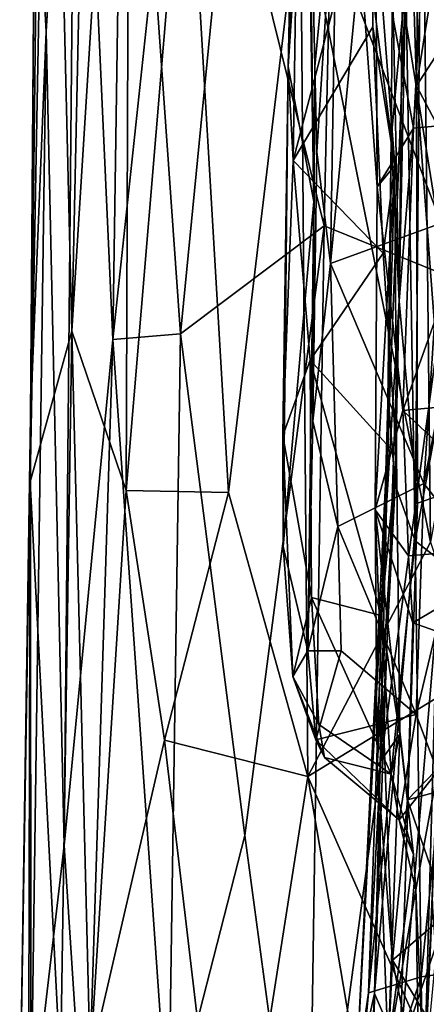
# Model space of a CAD drawing. Extents: x -0.69 to 2.98, y -15.09 to -7.13.
# Drawn here: x -0.68 to -0.38, y -9.27 to -8.57 of the extents above; entities that cross this region are included whole.
import ezdxf

# ---------------------------------------------------------------- set-up
doc = ezdxf.new("R2010")
doc.units = 0
doc.header["$MEASUREMENT"] = 0
doc.layers.add('1', color=7, linetype='CONTINUOUS')

msp = doc.modelspace()

# ---------------------------------------------------------------- linework, layer by layer
at = {"layer": '1'}
for points in [[(-0.62392, -8.09376, -1.427203), (-0.639085, -8.792246, -1.46929), (-0.654827, -8.134591, -1.552704)], [(-0.62392, -8.09376, -1.427203), (-0.597155, -8.122734, -1.361239), (-0.639085, -8.792246, -1.46929)], [(-0.597155, -8.122734, -1.361239), (-0.600026, -8.906486, -1.353543), (-0.639085, -8.792246, -1.46929)], [(-0.600026, -8.906486, -1.353543), (-0.597155, -8.122734, -1.361239), (-0.557069, -8.392078, -1.278943)], [(-0.599637, -8.125936, -2.010336), (-0.635738, -8.22268, -1.927354), (-0.609696, -8.798339, -2.002741)], [(-0.599637, -8.125936, -2.010336), (-0.609696, -8.798339, -2.002741), (-0.580144, -8.523716, -2.054583)], [(-0.654827, -8.134591, -1.552704), (-0.668879, -8.900182, -1.606603), (-0.66426, -8.509693, -1.610616)], [(-0.668879, -8.900182, -1.606603), (-0.654827, -8.134591, -1.552704), (-0.639085, -8.792246, -1.46929)], [(-0.448256, -8.265368, -2.199972), (-0.370465, -8.752401, -2.260551), (-0.371857, -8.187853, -2.253643)], [(-0.665461, -8.434089, -1.764692), (-0.657411, -8.577505, -1.839114), (-0.635738, -8.22268, -1.927354)], [(-0.644577, -9.161069, -1.918032), (-0.635738, -8.22268, -1.927354), (-0.657411, -8.577505, -1.839114)], [(-0.644577, -9.161069, -1.918032), (-0.609696, -8.798339, -2.002741), (-0.635738, -8.22268, -1.927354)], [(-0.458259, -8.716846, -2.196061), (-0.448256, -8.265368, -2.199972), (-0.526515, -8.439997, -2.12456)], [(-0.370465, -8.752401, -2.260551), (-0.448256, -8.265368, -2.199972), (-0.458259, -8.716846, -2.196061)], [(-0.388411, -8.289207, -9.35279), (-0.400052, -8.355542, -9.201787), (-0.392079, -8.616413, -9.003184)], [(-0.359203, -8.411325, -9.258353), (-0.388411, -8.289207, -9.35279), (-0.392079, -8.616413, -9.003184)], [(-0.47781, -8.311433, -11.204069), (-0.483886, -8.602572, -11.147834), (-0.470462, -8.398856, -11.489692)], [(-0.476147, -8.383577, -11.124237), (-0.483886, -8.602572, -11.147834), (-0.47781, -8.311433, -11.204069)], [(-0.409127, -8.538402, -8.8708), (-0.404391, -8.770768, -8.807528), (-0.400052, -8.355542, -9.201787)], [(-0.392079, -8.616413, -9.003184), (-0.400052, -8.355542, -9.201787), (-0.404391, -8.770768, -8.807528)], [(-0.480398, -8.669979, -11.047427), (-0.483886, -8.602572, -11.147834), (-0.476147, -8.383577, -11.124237)], [(-0.424147, -8.455663, -10.97745), (-0.480398, -8.669979, -11.047427), (-0.476147, -8.383577, -11.124237)], [(-0.469487, -8.389471, -11.695686), (-0.470462, -8.398856, -11.489692), (-0.465504, -8.699298, -11.772521)], [(-0.465504, -8.699298, -11.772521), (-0.464917, -8.602676, -11.879989), (-0.469487, -8.389471, -11.695686)], [(-0.469487, -8.389471, -11.695686), (-0.464917, -8.602676, -11.879989), (-0.44861, -8.432278, -12.094543)], [(-0.526845, -8.907854, -1.224434), (-0.600026, -8.906486, -1.353543), (-0.557069, -8.392078, -1.278943)], [(-0.557069, -8.392078, -1.278943), (-0.475212, -8.475904, -1.158699), (-0.526845, -8.907854, -1.224434)], [(-0.38832, -8.398608, -8.661783), (-0.392942, -8.942519, -8.193382), (-0.399668, -8.539914, -8.565822)], [(-0.355649, -8.739545, -8.326504), (-0.392942, -8.942519, -8.193382), (-0.38832, -8.398608, -8.661783)], [(-0.332042, -8.459447, -8.573899), (-0.355649, -8.739545, -8.326504), (-0.38832, -8.398608, -8.661783)], [(-0.483886, -8.602572, -11.147834), (-0.465504, -8.699298, -11.772521), (-0.470462, -8.398856, -11.489692)], [(-0.358894, -8.565604, -9.094625), (-0.359203, -8.411325, -9.258353), (-0.392079, -8.616413, -9.003184)], [(-0.464917, -8.602676, -11.879989), (-0.463443, -8.663848, -12.033633), (-0.44861, -8.432278, -12.094543)], [(-0.463443, -8.663848, -12.033633), (-0.453565, -8.743748, -12.098327), (-0.44861, -8.432278, -12.094543)], [(-0.44861, -8.432278, -12.094543), (-0.453565, -8.743748, -12.098327), (-0.435438, -8.55414, -12.147882)], [(-0.407384, -8.673552, -10.953066), (-0.424147, -8.455663, -10.97745), (-0.438714, -8.431754, -10.686951)], [(-0.42021, -8.688725, -10.645955), (-0.407384, -8.673552, -10.953066), (-0.438714, -8.431754, -10.686951)], [(-0.42021, -8.688725, -10.645955), (-0.438714, -8.431754, -10.686951), (-0.421041, -8.500744, -10.609201)], [(-0.66426, -8.509693, -1.610616), (-0.668879, -8.900182, -1.606603), (-0.665461, -8.434089, -1.764692)], [(-0.668725, -8.853567, -1.770865), (-0.665461, -8.434089, -1.764692), (-0.668879, -8.900182, -1.606603)], [(-0.657411, -8.577505, -1.839114), (-0.665461, -8.434089, -1.764692), (-0.668725, -8.853567, -1.770865)], [(-0.561206, -8.794241, -2.083386), (-0.526515, -8.439997, -2.12456), (-0.580144, -8.523716, -2.054583)], [(-0.561206, -8.794241, -2.083386), (-0.458259, -8.716846, -2.196061), (-0.526515, -8.439997, -2.12456)], [(-0.480398, -8.669979, -11.047427), (-0.424147, -8.455663, -10.97745), (-0.423162, -8.574216, -10.983293)], [(-0.381978, -8.94345, -1.061189), (-0.475212, -8.475904, -1.158699), (-0.3873, -8.459222, -1.064592)], [(-0.423162, -8.574216, -10.983293), (-0.424147, -8.455663, -10.97745), (-0.407384, -8.673552, -10.953066)], [(-0.381978, -8.94345, -1.061189), (-0.3873, -8.459222, -1.064592), (-0.336929, -8.696346, -1.03114)], [(-0.3873, -8.459222, -1.064592), (-0.329861, -8.474135, -1.024384), (-0.336929, -8.696346, -1.03114)], [(-0.374295, -8.714837, -12.148492), (-0.348665, -8.464095, -12.195203), (-0.435438, -8.55414, -12.147882)], [(-0.421041, -8.500744, -10.609201), (-0.384568, -8.467758, -10.586138), (-0.394184, -8.646875, -10.598228)], [(-0.327233, -8.64044, -10.562872), (-0.394184, -8.646875, -10.598228), (-0.384568, -8.467758, -10.586138)], [(-0.526845, -8.907854, -1.224434), (-0.475212, -8.475904, -1.158699), (-0.469759, -9.111476, -1.148641)], [(-0.475212, -8.475904, -1.158699), (-0.381978, -8.94345, -1.061189), (-0.469759, -9.111476, -1.148641)], [(-0.394184, -8.646875, -10.598228), (-0.42021, -8.688725, -10.645955), (-0.421041, -8.500744, -10.609201)], [(-0.561206, -8.794241, -2.083386), (-0.580144, -8.523716, -2.054583), (-0.609696, -8.798339, -2.002741)], [(-0.409127, -8.538402, -8.8708), (-0.410018, -8.654413, -8.662418), (-0.404391, -8.770768, -8.807528)], [(-0.399668, -8.539914, -8.565822), (-0.410018, -8.654413, -8.662418), (-0.409127, -8.538402, -8.8708)], [(-0.410018, -8.654413, -8.662418), (-0.399668, -8.539914, -8.565822), (-0.411445, -8.848585, -8.425488)], [(-0.411445, -8.848585, -8.425488), (-0.399668, -8.539914, -8.565822), (-0.407197, -8.90245, -8.268108)], [(-0.392942, -8.942519, -8.193382), (-0.407197, -8.90245, -8.268108), (-0.399668, -8.539914, -8.565822)], [(-0.453565, -8.743748, -12.098327), (-0.374295, -8.714837, -12.148492), (-0.435438, -8.55414, -12.147882)], [(-0.34919, -8.697356, -8.974661), (-0.358894, -8.565604, -9.094625), (-0.392079, -8.616413, -9.003184)], [(-0.415893, -8.736413, -11.000107), (-0.480398, -8.669979, -11.047427), (-0.423162, -8.574216, -10.983293)], [(-0.423162, -8.574216, -10.983293), (-0.407384, -8.673552, -10.953066), (-0.415893, -8.736413, -11.000107)], [(-0.668725, -8.853567, -1.770865), (-0.668408, -9.365842, -1.803148), (-0.657411, -8.577505, -1.839114)], [(-0.668408, -9.365842, -1.803148), (-0.644577, -9.161069, -1.918032), (-0.657411, -8.577505, -1.839114)], [(-0.483886, -8.602572, -11.147834), (-0.487772, -8.866968, -11.217734), (-0.487568, -8.946564, -11.447909)], [(-0.487772, -8.866968, -11.217734), (-0.483886, -8.602572, -11.147834), (-0.480398, -8.669979, -11.047427)], [(-0.487568, -8.946564, -11.447909), (-0.465504, -8.699298, -11.772521), (-0.483886, -8.602572, -11.147834)], [(-0.466177, -8.856781, -11.961675), (-0.463443, -8.663848, -12.033633), (-0.464917, -8.602676, -11.879989)], [(-0.464917, -8.602676, -11.879989), (-0.465504, -8.699298, -11.772521), (-0.466177, -8.856781, -11.961675)], [(-0.392079, -8.616413, -9.003184), (-0.404391, -8.770768, -8.807528), (-0.391152, -8.915652, -8.740955)], [(-0.369934, -8.908269, -8.777176), (-0.34919, -8.697356, -8.974661), (-0.392079, -8.616413, -9.003184)], [(-0.391152, -8.915652, -8.740955), (-0.369934, -8.908269, -8.777176), (-0.392079, -8.616413, -9.003184)], [(-0.401859, -8.849138, -10.635617), (-0.394184, -8.646875, -10.598228), (-0.327233, -8.64044, -10.562872)], [(-0.313271, -8.840911, -10.584157), (-0.401859, -8.849138, -10.635617), (-0.327233, -8.64044, -10.562872)], [(-0.394184, -8.646875, -10.598228), (-0.401859, -8.849138, -10.635617), (-0.42021, -8.688725, -10.645955)], [(-0.410018, -8.654413, -8.662418), (-0.413452, -8.917459, -8.576388), (-0.404391, -8.770768, -8.807528)], [(-0.413452, -8.917459, -8.576388), (-0.410018, -8.654413, -8.662418), (-0.411445, -8.848585, -8.425488)], [(-0.453565, -8.743748, -12.098327), (-0.463443, -8.663848, -12.033633), (-0.466177, -8.856781, -11.961675)], [(-0.487772, -8.866968, -11.217734), (-0.480398, -8.669979, -11.047427), (-0.46813, -8.812982, -11.079584)], [(-0.480398, -8.669979, -11.047427), (-0.415893, -8.736413, -11.000107), (-0.46813, -8.812982, -11.079584)], [(-0.421512, -8.920318, -10.710065), (-0.420207, -9.104102, -10.95167), (-0.407384, -8.673552, -10.953066)], [(-0.42021, -8.688725, -10.645955), (-0.421512, -8.920318, -10.710065), (-0.407384, -8.673552, -10.953066)], [(-0.407384, -8.673552, -10.953066), (-0.420207, -9.104102, -10.95167), (-0.406312, -8.881207, -11.042728)], [(-0.407384, -8.673552, -10.953066), (-0.406312, -8.881207, -11.042728), (-0.415893, -8.736413, -11.000107)], [(-0.401859, -8.849138, -10.635617), (-0.421512, -8.920318, -10.710065), (-0.42021, -8.688725, -10.645955)], [(-0.487568, -8.946564, -11.447909), (-0.469791, -9.021333, -11.79119), (-0.465504, -8.699298, -11.772521)], [(-0.466177, -8.856781, -11.961675), (-0.465504, -8.699298, -11.772521), (-0.469791, -9.021333, -11.79119)], [(-0.374295, -8.714837, -12.148492), (-0.453565, -8.743748, -12.098327), (-0.386821, -8.901432, -12.047578)], [(-0.357974, -8.757227, -12.163554), (-0.374295, -8.714837, -12.148492), (-0.386821, -8.901432, -12.047578)], [(-0.561206, -8.794241, -2.083386), (-0.515015, -9.153844, -2.146454), (-0.458259, -8.716846, -2.196061)], [(-0.469816, -9.489181, -2.19286), (-0.458259, -8.716846, -2.196061), (-0.515015, -9.153844, -2.146454)], [(-0.458259, -8.716846, -2.196061), (-0.469816, -9.489181, -2.19286), (-0.370465, -8.752401, -2.260551)], [(-0.46813, -8.812982, -11.079584), (-0.415893, -8.736413, -11.000107), (-0.406312, -8.881207, -11.042728)], [(-0.453565, -8.743748, -12.098327), (-0.466177, -8.856781, -11.961675), (-0.448285, -8.932268, -11.981233)], [(-0.453565, -8.743748, -12.098327), (-0.448285, -8.932268, -11.981233), (-0.386821, -8.901432, -12.047578)], [(-0.359548, -8.968763, -8.149109), (-0.392942, -8.942519, -8.193382), (-0.355649, -8.739545, -8.326504)], [(-0.469816, -9.489181, -2.19286), (-0.392449, -9.547539, -2.245972), (-0.370465, -8.752401, -2.260551)], [(-0.392449, -9.547539, -2.245972), (-0.364156, -9.483781, -2.281456), (-0.370465, -8.752401, -2.260551)], [(-0.386821, -8.901432, -12.047578), (-0.360686, -8.934671, -12.06457), (-0.357974, -8.757227, -12.163554)], [(-0.422183, -9.267036, -8.430237), (-0.404391, -8.770768, -8.807528), (-0.413452, -8.917459, -8.576388)], [(-0.404391, -8.770768, -8.807528), (-0.422183, -9.267036, -8.430237), (-0.391152, -8.915652, -8.740955)], [(-0.668879, -8.900182, -1.606603), (-0.639085, -8.792246, -1.46929), (-0.647078, -9.322348, -1.481508)], [(-0.647078, -9.322348, -1.481508), (-0.639085, -8.792246, -1.46929), (-0.625822, -9.315703, -1.415823)], [(-0.600026, -8.906486, -1.353543), (-0.625822, -9.315703, -1.415823), (-0.639085, -8.792246, -1.46929)], [(-0.609696, -8.798339, -2.002741), (-0.644577, -9.161069, -1.918032), (-0.628841, -9.402914, -1.967207)], [(-0.569674, -9.367379, -2.074547), (-0.609696, -8.798339, -2.002741), (-0.628841, -9.402914, -1.967207)], [(-0.569674, -9.367379, -2.074547), (-0.561206, -8.794241, -2.083386), (-0.609696, -8.798339, -2.002741)], [(-0.569674, -9.367379, -2.074547), (-0.515015, -9.153844, -2.146454), (-0.561206, -8.794241, -2.083386)], [(-0.487772, -8.866968, -11.217734), (-0.46813, -8.812982, -11.079584), (-0.467283, -8.983185, -11.253218)], [(-0.467283, -8.983185, -11.253218), (-0.46813, -8.812982, -11.079584), (-0.417391, -8.996025, -11.172523)], [(-0.417391, -8.996025, -11.172523), (-0.46813, -8.812982, -11.079584), (-0.406312, -8.881207, -11.042728)], [(-0.401859, -8.849138, -10.635617), (-0.313271, -8.840911, -10.584157), (-0.299712, -8.945218, -10.616948)], [(-0.411445, -8.848585, -8.425488), (-0.426361, -9.266665, -7.995236), (-0.435117, -9.326487, -8.127901)], [(-0.413452, -8.917459, -8.576388), (-0.411445, -8.848585, -8.425488), (-0.435117, -9.326487, -8.127901)], [(-0.426361, -9.266665, -7.995236), (-0.411445, -8.848585, -8.425488), (-0.407197, -8.90245, -8.268108)], [(-0.397752, -8.953255, -10.667596), (-0.421512, -8.920318, -10.710065), (-0.401859, -8.849138, -10.635617)], [(-0.397752, -8.953255, -10.667596), (-0.401859, -8.849138, -10.635617), (-0.299712, -8.945218, -10.616948)], [(-0.668879, -8.900182, -1.606603), (-0.676403, -9.357767, -1.691058), (-0.668725, -8.853567, -1.770865)], [(-0.676403, -9.357767, -1.691058), (-0.668408, -9.365842, -1.803148), (-0.668725, -8.853567, -1.770865)], [(-0.448285, -8.932268, -11.981233), (-0.466177, -8.856781, -11.961675), (-0.469791, -9.021333, -11.79119)], [(-0.467283, -8.983185, -11.253218), (-0.480601, -9.039792, -11.401427), (-0.487772, -8.866968, -11.217734)], [(-0.487568, -8.946564, -11.447909), (-0.487772, -8.866968, -11.217734), (-0.480601, -9.039792, -11.401427)], [(-0.404019, -9.081093, -11.201554), (-0.406312, -8.881207, -11.042728), (-0.420207, -9.104102, -10.95167)], [(-0.404019, -9.081093, -11.201554), (-0.417391, -8.996025, -11.172523), (-0.406312, -8.881207, -11.042728)], [(-0.668879, -8.900182, -1.606603), (-0.670263, -9.480354, -1.596036), (-0.676403, -9.357767, -1.691058)], [(-0.670263, -9.480354, -1.596036), (-0.668879, -8.900182, -1.606603), (-0.647078, -9.322348, -1.481508)], [(-0.572654, -9.085482, -1.298729), (-0.625822, -9.315703, -1.415823), (-0.600026, -8.906486, -1.353543)], [(-0.526845, -8.907854, -1.224434), (-0.572654, -9.085482, -1.298729), (-0.600026, -8.906486, -1.353543)], [(-0.392268, -9.067007, -11.866197), (-0.386821, -8.901432, -12.047578), (-0.448285, -8.932268, -11.981233)], [(-0.392942, -8.942519, -8.193382), (-0.426361, -9.266665, -7.995236), (-0.407197, -8.90245, -8.268108)], [(-0.360686, -8.934671, -12.06457), (-0.386821, -8.901432, -12.047578), (-0.392268, -9.067007, -11.866197)], [(-0.572654, -9.085482, -1.298729), (-0.526845, -8.907854, -1.224434), (-0.469759, -9.111476, -1.148641)], [(-0.391152, -8.915652, -8.740955), (-0.403949, -9.309298, -8.450785), (-0.369934, -8.908269, -8.777176)], [(-0.369934, -8.908269, -8.777176), (-0.403949, -9.309298, -8.450785), (-0.352873, -9.158323, -8.590967)], [(-0.435117, -9.326487, -8.127901), (-0.422183, -9.267036, -8.430237), (-0.413452, -8.917459, -8.576388)], [(-0.391152, -8.915652, -8.740955), (-0.422183, -9.267036, -8.430237), (-0.403949, -9.309298, -8.450785)], [(-0.397752, -8.953255, -10.667596), (-0.394527, -9.001394, -10.717227), (-0.421512, -8.920318, -10.710065)], [(-0.398326, -9.128242, -10.799829), (-0.409084, -9.243254, -10.94697), (-0.421512, -8.920318, -10.710065)], [(-0.421512, -8.920318, -10.710065), (-0.394527, -9.001394, -10.717227), (-0.398326, -9.128242, -10.799829)], [(-0.420207, -9.104102, -10.95167), (-0.421512, -8.920318, -10.710065), (-0.409084, -9.243254, -10.94697)], [(-0.469791, -9.021333, -11.79119), (-0.445992, -9.021486, -11.882071), (-0.448285, -8.932268, -11.981233)], [(-0.448285, -8.932268, -11.981233), (-0.445992, -9.021486, -11.882071), (-0.392268, -9.067007, -11.866197)], [(-0.376932, -9.107795, -11.841787), (-0.360686, -8.934671, -12.06457), (-0.392268, -9.067007, -11.866197)], [(-0.480601, -9.039792, -11.401427), (-0.469791, -9.021333, -11.79119), (-0.487568, -8.946564, -11.447909)], [(-0.350418, -9.038679, -1.039141), (-0.469759, -9.111476, -1.148641), (-0.381978, -8.94345, -1.061189)], [(-0.392942, -8.942519, -8.193382), (-0.388538, -9.254988, -7.951447), (-0.426361, -9.266665, -7.995236)], [(-0.394527, -9.001394, -10.717227), (-0.397752, -8.953255, -10.667596), (-0.299712, -8.945218, -10.616948)], [(-0.306227, -9.032652, -10.6964), (-0.394527, -9.001394, -10.717227), (-0.299712, -8.945218, -10.616948)], [(-0.359548, -8.968763, -8.149109), (-0.388538, -9.254988, -7.951447), (-0.392942, -8.942519, -8.193382)], [(-0.388538, -9.254988, -7.951447), (-0.359548, -8.968763, -8.149109), (-0.244073, -9.234225, -7.946951)], [(-0.462089, -9.074336, -11.379177), (-0.480601, -9.039792, -11.401427), (-0.467283, -8.983185, -11.253218)], [(-0.467283, -8.983185, -11.253218), (-0.410051, -9.109798, -11.337851), (-0.462089, -9.074336, -11.379177)], [(-0.467283, -8.983185, -11.253218), (-0.417391, -8.996025, -11.172523), (-0.410051, -9.109798, -11.337851)], [(-0.417391, -8.996025, -11.172523), (-0.404019, -9.081093, -11.201554), (-0.410051, -9.109798, -11.337851)], [(-0.394527, -9.001394, -10.717227), (-0.306227, -9.032652, -10.6964), (-0.398326, -9.128242, -10.799829)], [(-0.469791, -9.021333, -11.79119), (-0.480601, -9.039792, -11.401427), (-0.464132, -9.085166, -11.703103)], [(-0.469791, -9.021333, -11.79119), (-0.464132, -9.085166, -11.703103), (-0.445992, -9.021486, -11.882071)], [(-0.464132, -9.085166, -11.703103), (-0.392268, -9.067007, -11.866197), (-0.445992, -9.021486, -11.882071)], [(-0.306227, -9.032652, -10.6964), (-0.304447, -9.102539, -10.764827), (-0.398326, -9.128242, -10.799829)], [(-0.457927, -9.097801, -11.543337), (-0.464132, -9.085166, -11.703103), (-0.480601, -9.039792, -11.401427)], [(-0.480601, -9.039792, -11.401427), (-0.462089, -9.074336, -11.379177), (-0.457927, -9.097801, -11.543337)], [(-0.361827, -9.355864, -1.048921), (-0.469759, -9.111476, -1.148641), (-0.350418, -9.038679, -1.039141)], [(-0.464132, -9.085166, -11.703103), (-0.404488, -9.142443, -11.650423), (-0.392268, -9.067007, -11.866197)], [(-0.404488, -9.142443, -11.650423), (-0.376932, -9.107795, -11.841787), (-0.392268, -9.067007, -11.866197)], [(-0.457927, -9.097801, -11.543337), (-0.462089, -9.074336, -11.379177), (-0.410051, -9.109798, -11.337851)], [(-0.420207, -9.104102, -10.95167), (-0.412242, -9.306421, -11.10948), (-0.404019, -9.081093, -11.201554)], [(-0.394224, -9.167423, -11.47938), (-0.404019, -9.081093, -11.201554), (-0.412242, -9.306421, -11.10948)], [(-0.394224, -9.167423, -11.47938), (-0.410051, -9.109798, -11.337851), (-0.404019, -9.081093, -11.201554)], [(-0.625822, -9.315703, -1.415823), (-0.572654, -9.085482, -1.298729), (-0.526802, -9.474367, -1.220853)], [(-0.526802, -9.474367, -1.220853), (-0.572654, -9.085482, -1.298729), (-0.469759, -9.111476, -1.148641)], [(-0.457927, -9.097801, -11.543337), (-0.404488, -9.142443, -11.650423), (-0.464132, -9.085166, -11.703103)], [(-0.457927, -9.097801, -11.543337), (-0.410051, -9.109798, -11.337851), (-0.404488, -9.142443, -11.650423)], [(-0.409084, -9.243254, -10.94697), (-0.412242, -9.306421, -11.10948), (-0.420207, -9.104102, -10.95167)], [(-0.398326, -9.128242, -10.799829), (-0.304447, -9.102539, -10.764827), (-0.370209, -9.210039, -10.85995)], [(-0.526802, -9.474367, -1.220853), (-0.469759, -9.111476, -1.148641), (-0.414524, -9.4378, -1.090195)], [(-0.469759, -9.111476, -1.148641), (-0.361827, -9.355864, -1.048921), (-0.414524, -9.4378, -1.090195)], [(-0.410051, -9.109798, -11.337851), (-0.394224, -9.167423, -11.47938), (-0.404488, -9.142443, -11.650423)], [(-0.392443, -9.192646, -11.647781), (-0.376932, -9.107795, -11.841787), (-0.404488, -9.142443, -11.650423)], [(-0.392443, -9.192646, -11.647781), (-0.386543, -9.331474, -11.868152), (-0.376932, -9.107795, -11.841787)], [(-0.376932, -9.107795, -11.841787), (-0.386543, -9.331474, -11.868152), (-0.380475, -9.201133, -11.954131)], [(-0.409084, -9.243254, -10.94697), (-0.398326, -9.128242, -10.799829), (-0.370209, -9.210039, -10.85995)], [(-0.394224, -9.167423, -11.47938), (-0.392443, -9.192646, -11.647781), (-0.404488, -9.142443, -11.650423)], [(-0.469816, -9.489181, -2.19286), (-0.515015, -9.153844, -2.146454), (-0.569674, -9.367379, -2.074547)], [(-0.387953, -9.64229, -9.728252), (-0.358541, -9.550384, -9.963685), (-0.356113, -9.148792, -10.012682)], [(-0.387953, -9.64229, -9.728252), (-0.356113, -9.148792, -10.012682), (-0.370699, -9.160669, -9.860638)], [(-0.352873, -9.158323, -8.590967), (-0.403949, -9.309298, -8.450785), (-0.360889, -9.331648, -8.462063)], [(-0.370699, -9.160669, -9.860638), (-0.384669, -9.306392, -9.661146), (-0.387953, -9.64229, -9.728252)], [(-0.644577, -9.161069, -1.918032), (-0.668408, -9.365842, -1.803148), (-0.628841, -9.402914, -1.967207)], [(-0.394224, -9.167423, -11.47938), (-0.412242, -9.306421, -11.10948), (-0.392443, -9.192646, -11.647781)], [(-0.388351, -9.444106, -11.711891), (-0.392443, -9.192646, -11.647781), (-0.412242, -9.306421, -11.10948)], [(-0.388351, -9.444106, -11.711891), (-0.386543, -9.331474, -11.868152), (-0.392443, -9.192646, -11.647781)], [(-0.370054, -9.364334, -12.06523), (-0.380475, -9.201133, -11.954131), (-0.386543, -9.331474, -11.868152)], [(-0.34977, -9.341286, -11.02764), (-0.409084, -9.243254, -10.94697), (-0.370209, -9.210039, -10.85995)], [(-0.244073, -9.234225, -7.946951), (-0.385756, -9.501852, -7.782333), (-0.388538, -9.254988, -7.951447)], [(-0.175144, -9.368649, -7.856705), (-0.385756, -9.501852, -7.782333), (-0.244073, -9.234225, -7.946951)], [(-0.412242, -9.306421, -11.10948), (-0.409084, -9.243254, -10.94697), (-0.394448, -9.318748, -11.048571)], [(-0.409084, -9.243254, -10.94697), (-0.34977, -9.341286, -11.02764), (-0.394448, -9.318748, -11.048571)], [(-0.439493, -9.409022, -7.899758), (-0.388538, -9.254988, -7.951447), (-0.385756, -9.501852, -7.782333)], [(-0.426361, -9.266665, -7.995236), (-0.388538, -9.254988, -7.951447), (-0.439493, -9.409022, -7.899758)], [(-0.426361, -9.266665, -7.995236), (-0.439493, -9.409022, -7.899758), (-0.435117, -9.326487, -8.127901)], [(-0.434576, -9.519514, -8.205727), (-0.422183, -9.267036, -8.430237), (-0.435117, -9.326487, -8.127901)], [(-0.434576, -9.519514, -8.205727), (-0.42862, -9.686882, -8.179691), (-0.422183, -9.267036, -8.430237)], [(-0.422183, -9.267036, -8.430237), (-0.42862, -9.686882, -8.179691), (-0.403949, -9.309298, -8.450785)]]:
    msp.add_3dface(points, dxfattribs=at)

doc.saveas('drawing.dxf')
